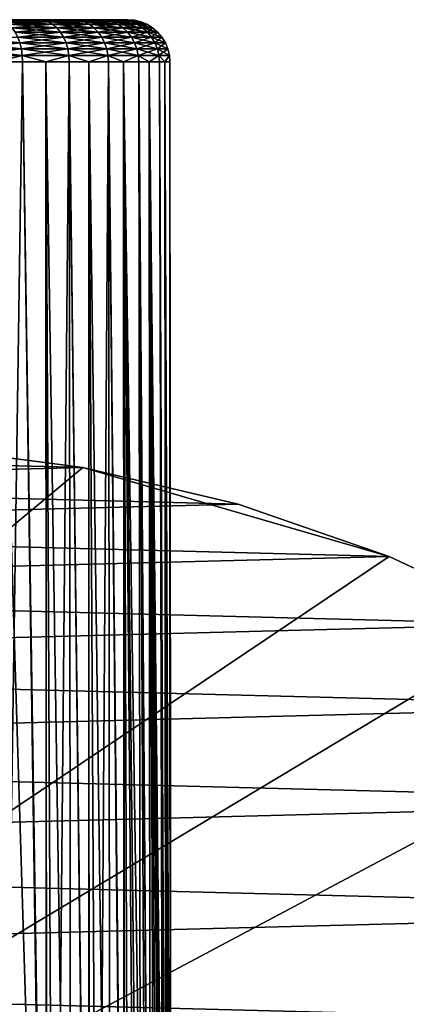
# Model space of a CAD drawing. Extents: x -135 to 135, y -147 to 35.
# Drawn here: x -96 to -89, y 18 to 35 of the extents above; entities that cross this region are included whole.
import ezdxf

# ---------------------------------------------------------------- set-up
doc = ezdxf.new("R2010")
doc.units = 0
doc.header["$MEASUREMENT"] = 0
doc.layers.add('L10', color=7, linetype='Continuous')
doc.layers.add('L2', color=7, linetype='Continuous')

msp = doc.modelspace()

# ---------------------------------------------------------------- linework, layer by layer
at = {"layer": 'L10', "color": 7}
for points in [[(-127.5, 0, 9), (-95.06978, 27.05444, 9), (-97.87767, 27.41798, 9)], [(-103.531, 27.27237), (-95.06978, 27.05444), (-106.3164, 26.76477)], [(-103.531, 27.27237), (-97.87767, 27.41798), (-95.06978, 27.05444)], [(-95.06978, 27.05444, 9), (-95.06978, 27.05444), (-97.87767, 27.41798)], [(-95.06978, 27.05444, 9), (-97.87767, 27.41798), (-97.87767, 27.41798, 9)], [(-89.63998, 25.47391, 9), (-95.06978, 27.05444, 9), (-127.5, 0, 9)], [(-106.3164, 26.76477), (-95.06978, 27.05444), (-92.31415, 26.40412)], [(-92.31415, 26.40412, 9), (-92.31415, 26.40412), (-95.06978, 27.05444)], [(-92.31415, 26.40412, 9), (-95.06978, 27.05444), (-95.06978, 27.05444, 9)], [(-89.63998, 25.47391, 9), (-92.31415, 26.40412, 9), (-95.06978, 27.05444, 9)], [(-106.3164, 26.76477), (-92.31415, 26.40412), (-109.0349, 25.97345)], [(-109.0349, 25.97345), (-92.31415, 26.40412), (-89.63998, 25.47391)], [(-89.63998, 25.47391, 9), (-89.63998, 25.47391), (-92.31415, 26.40412)], [(-89.63998, 25.47391, 9), (-92.31415, 26.40412), (-92.31415, 26.40412, 9)], [(-109.0349, 25.97345), (-89.63998, 25.47391), (-111.6576, 24.90681)], [(-127.5, 0, 9), (-87.07564, 24.27367, 9), (-89.63998, 25.47391, 9)], [(-111.6576, 24.90681), (-89.63998, 25.47391), (-87.07564, 24.27367)], [(-87.07564, 24.27367, 9), (-87.07564, 24.27367), (-89.63998, 25.47391)], [(-87.07564, 24.27367, 9), (-89.63998, 25.47391), (-89.63998, 25.47391, 9)], [(-111.6576, 24.90681), (-87.07564, 24.27367), (-114.1568, 23.57615)], [(-127.5, 0, 9), (-84.6483, 22.81612, 9), (-87.07564, 24.27367, 9)], [(-114.1568, 23.57615), (-87.07564, 24.27367), (-84.6483, 22.81612)], [(-114.1568, 23.57615), (-84.6483, 22.81612), (-116.5059, 21.99558)], [(-80.30581, 19.19346, 9), (-84.6483, 22.81612, 9), (-127.5, 0, 9)], [(-116.5059, 21.99558), (-84.6483, 22.81612), (-82.38368, 21.11671)], [(-116.5059, 21.99558), (-82.38368, 21.11671), (-118.68, 20.18185)], [(-118.68, 20.18185), (-82.38368, 21.11671), (-80.30581, 19.19346)], [(-118.68, 20.18185), (-80.30581, 19.19346), (-120.6561, 18.15418)], [(-127.5, 0, 9), (-78.4367, 17.06676, 9), (-80.30581, 19.19346, 9)], [(-120.6561, 18.15418), (-80.30581, 19.19346), (-78.4367, 17.06676)], [(-120.6561, 18.15418), (-78.4367, 17.06676), (-122.4133, 15.93408)]]:
    msp.add_3dface(points, dxfattribs=at)
at = {"layer": 'L2', "color": 254}
for points in [[(-105.6673, 35, 65.22176), (-94.76043, 35, 61.88157), (-105.75, 35, 64.25)], [(-105.75, 35, 64.25), (-94.76043, 35, 61.88157), (-105.6673, 35, 63.27824)], [(-104.4737, 35, 60.63773), (-105.6673, 35, 63.27824), (-94.76043, 35, 61.88157)], [(-105.6673, 35, 65.22176), (-105.0198, 35, 67.05425), (-94.76043, 35, 61.88157)], [(-96.58086, 35, 68.87298), (-95.84875, 35, 68.22865), (-105.0198, 35, 67.05425)], [(-105.0198, 35, 67.05425), (-95.84875, 35, 68.22865), (-95.23607, 35, 67.46986)], [(-105.0198, 35, 67.05425), (-95.23607, 35, 67.46986), (-94.76043, 35, 66.61844)], [(-94.27071, 35, 63.76237), (-94.76043, 35, 61.88157), (-105.0198, 35, 67.05425)], [(-94.27071, 35, 63.76237), (-105.0198, 35, 67.05425), (-94.27071, 35, 64.73763)], [(-94.27071, 35, 64.73763), (-105.0198, 35, 67.05425), (-94.76043, 35, 66.61844)], [(-94.76043, 35, 61.88157), (-103.7989, 35, 59.93364), (-104.4737, 35, 60.63773)], [(-94.76043, 35, 61.88157), (-103.0148, 35, 59.35371), (-103.7989, 35, 59.93364)], [(-101.2114, 35, 58.62906), (-103.0148, 35, 59.35371), (-94.76043, 35, 61.88157)], [(-94.76043, 35, 61.88157), (-100.244, 35, 58.50518), (-101.2114, 35, 58.62906)], [(-94.76043, 35, 61.88157), (-95.84875, 35, 60.27135), (-100.244, 35, 58.50518)], [(-96.58086, 35, 59.62702), (-100.244, 35, 58.50518), (-95.84875, 35, 60.27135)], [(-96.5111, 34.99077, 59.53269), (-96.58086, 35, 59.62702), (-95.76405, 34.99077, 60.19017)], [(-95.76405, 34.99077, 60.19017), (-96.58086, 35, 59.62702), (-95.84875, 35, 60.27135)], [(-96.5111, 34.99077, 68.96731), (-95.84875, 35, 68.22865), (-96.58086, 35, 68.87298)], [(-95.76405, 34.99077, 68.30983), (-95.84875, 35, 68.22865), (-96.5111, 34.99077, 68.96731)], [(-96.44304, 34.96329, 59.44068), (-96.5111, 34.99077, 59.53269), (-95.68143, 34.96329, 60.11099)], [(-95.68143, 34.96329, 60.11099), (-96.5111, 34.99077, 59.53269), (-95.76405, 34.99077, 60.19017)], [(-96.44304, 34.96329, 69.05932), (-95.76405, 34.99077, 68.30983), (-96.5111, 34.99077, 68.96731)], [(-95.68143, 34.96329, 68.38901), (-95.76405, 34.99077, 68.30983), (-96.44304, 34.96329, 69.05932)], [(-96.37839, 34.91826, 59.35326), (-96.44304, 34.96329, 59.44068), (-95.60293, 34.91826, 60.03575)], [(-95.60293, 34.91826, 60.03575), (-96.44304, 34.96329, 59.44068), (-95.68143, 34.96329, 60.11099)], [(-96.37839, 34.91826, 69.14674), (-95.68143, 34.96329, 68.38901), (-96.44304, 34.96329, 69.05932)], [(-95.60293, 34.91826, 68.46425), (-95.68143, 34.96329, 68.38901), (-96.37839, 34.91826, 69.14674)], [(-95.23607, 35, 61.03015), (-95.84875, 35, 60.27135), (-94.76043, 35, 61.88157)], [(-95.76405, 34.99077, 60.19017), (-95.84875, 35, 60.27135), (-95.13886, 34.99077, 60.96445)], [(-95.13886, 34.99077, 60.96445), (-95.84875, 35, 60.27135), (-95.23607, 35, 61.03015)], [(-95.76405, 34.99077, 68.30983), (-95.23607, 35, 67.46986), (-95.84875, 35, 68.22865)], [(-95.13886, 34.99077, 67.53556), (-95.23607, 35, 67.46986), (-95.76405, 34.99077, 68.30983)], [(-95.68143, 34.96329, 60.11099), (-95.76405, 34.99077, 60.19017), (-95.04405, 34.96329, 60.90036)], [(-95.04405, 34.96329, 60.90036), (-95.76405, 34.99077, 60.19017), (-95.13886, 34.99077, 60.96445)], [(-95.68143, 34.96329, 68.38901), (-95.13886, 34.99077, 67.53556), (-95.76405, 34.99077, 68.30983)], [(-95.04405, 34.96329, 67.59964), (-95.13886, 34.99077, 67.53556), (-95.68143, 34.96329, 68.38901)], [(-95.60293, 34.91826, 60.03575), (-95.68143, 34.96329, 60.11099), (-94.95397, 34.91826, 60.83948)], [(-94.95397, 34.91826, 60.83948), (-95.68143, 34.96329, 60.11099), (-95.04405, 34.96329, 60.90036)], [(-95.60293, 34.91826, 68.46425), (-95.04405, 34.96329, 67.59964), (-95.68143, 34.96329, 68.38901)], [(-94.95397, 34.91826, 67.66053), (-95.04405, 34.96329, 67.59964), (-95.60293, 34.91826, 68.46425)], [(-95.13886, 34.99077, 60.96445), (-95.23607, 35, 61.03015), (-94.65352, 34.99077, 61.83324)], [(-94.65352, 34.99077, 61.83324), (-95.23607, 35, 61.03015), (-94.76043, 35, 61.88157)], [(-95.13886, 34.99077, 67.53556), (-94.76043, 35, 66.61844), (-95.23607, 35, 67.46986)], [(-94.65352, 34.99077, 66.66676), (-94.76043, 35, 66.61844), (-95.13886, 34.99077, 67.53556)], [(-95.04405, 34.96329, 60.90036), (-95.13886, 34.99077, 60.96445), (-94.54925, 34.96329, 61.7861)], [(-94.54925, 34.96329, 61.7861), (-95.13886, 34.99077, 60.96445), (-94.65352, 34.99077, 61.83324)], [(-95.04405, 34.96329, 67.59964), (-94.65352, 34.99077, 66.66676), (-95.13886, 34.99077, 67.53556)], [(-94.54925, 34.96329, 66.71389), (-94.65352, 34.99077, 66.66676), (-95.04405, 34.96329, 67.59964)], [(-94.95397, 34.91826, 60.83948), (-95.04405, 34.96329, 60.90036), (-94.45017, 34.91826, 61.74132)], [(-94.45017, 34.91826, 61.74132), (-95.04405, 34.96329, 60.90036), (-94.54925, 34.96329, 61.7861)], [(-94.95397, 34.91826, 67.66053), (-94.54925, 34.96329, 66.71389), (-95.04405, 34.96329, 67.59964)], [(-94.45017, 34.91826, 66.75868), (-94.54925, 34.96329, 66.71389), (-94.95397, 34.91826, 67.66053)], [(-94.43554, 35, 62.80113), (-94.76043, 35, 61.88157), (-94.27071, 35, 63.76237)], [(-94.27071, 35, 64.73763), (-94.76043, 35, 66.61844), (-94.43554, 35, 65.69888)], [(-94.65352, 34.99077, 61.83324), (-94.76043, 35, 61.88157), (-94.322, 34.99077, 62.77157)], [(-94.322, 34.99077, 62.77157), (-94.76043, 35, 61.88157), (-94.43554, 35, 62.80113)], [(-94.65352, 34.99077, 66.66676), (-94.43554, 35, 65.69888), (-94.76043, 35, 66.61844)], [(-94.322, 34.99077, 65.72844), (-94.43554, 35, 65.69888), (-94.65352, 34.99077, 66.66676)], [(-94.54925, 34.96329, 61.7861), (-94.65352, 34.99077, 61.83324), (-94.21125, 34.96329, 62.74273)], [(-94.21125, 34.96329, 62.74273), (-94.65352, 34.99077, 61.83324), (-94.322, 34.99077, 62.77157)], [(-94.54925, 34.96329, 66.71389), (-94.322, 34.99077, 65.72844), (-94.65352, 34.99077, 66.66676)], [(-94.21125, 34.96329, 65.75727), (-94.322, 34.99077, 65.72844), (-94.54925, 34.96329, 66.71389)], [(-94.45017, 34.91826, 61.74132), (-94.54925, 34.96329, 61.7861), (-94.10603, 34.91826, 62.71533)], [(-94.10603, 34.91826, 62.71533), (-94.54925, 34.96329, 61.7861), (-94.21125, 34.96329, 62.74273)], [(-94.45017, 34.91826, 66.75868), (-94.21125, 34.96329, 65.75727), (-94.54925, 34.96329, 66.71389)], [(-94.10603, 34.91826, 65.78467), (-94.21125, 34.96329, 65.75727), (-94.45017, 34.91826, 66.75868)], [(-94.322, 34.99077, 62.77157), (-94.43554, 35, 62.80113), (-94.15381, 34.99077, 63.75241)], [(-94.15381, 34.99077, 63.75241), (-94.43554, 35, 62.80113), (-94.27071, 35, 63.76237)], [(-94.322, 34.99077, 65.72844), (-94.27071, 35, 64.73763), (-94.43554, 35, 65.69888)], [(-94.15381, 34.99077, 64.74759), (-94.27071, 35, 64.73763), (-94.322, 34.99077, 65.72844)], [(-94.21125, 34.96329, 62.74273), (-94.322, 34.99077, 62.77157), (-94.03978, 34.96329, 63.74271)], [(-94.03978, 34.96329, 63.74271), (-94.322, 34.99077, 62.77157), (-94.15381, 34.99077, 63.75241)], [(-94.21125, 34.96329, 65.75727), (-94.15381, 34.99077, 64.74759), (-94.322, 34.99077, 65.72844)], [(-94.15381, 34.99077, 63.75241), (-94.27071, 35, 63.76237), (-94.15381, 34.99077, 64.74759)], [(-94.15381, 34.99077, 64.74759), (-94.27071, 35, 63.76237), (-94.27071, 35, 64.73763)], [(-94.03978, 34.96329, 64.75729), (-94.15381, 34.99077, 64.74759), (-94.21125, 34.96329, 65.75727)], [(-94.10603, 34.91826, 62.71533), (-94.21125, 34.96329, 62.74273), (-93.93145, 34.91826, 63.73349)], [(-93.93145, 34.91826, 63.73349), (-94.21125, 34.96329, 62.74273), (-94.03978, 34.96329, 63.74271)], [(-94.10603, 34.91826, 65.78467), (-94.03978, 34.96329, 64.75729), (-94.21125, 34.96329, 65.75727)], [(-94.03978, 34.96329, 63.74271), (-94.15381, 34.99077, 63.75241), (-94.03978, 34.96329, 64.75729)], [(-94.03978, 34.96329, 64.75729), (-94.15381, 34.99077, 63.75241), (-94.15381, 34.99077, 64.74759)], [(-93.93145, 34.91826, 64.76651), (-94.03978, 34.96329, 64.75729), (-94.10603, 34.91826, 65.78467)], [(-93.93145, 34.91826, 63.73349), (-94.03978, 34.96329, 63.74271), (-93.93145, 34.91826, 64.76651)], [(-93.93145, 34.91826, 64.76651), (-94.03978, 34.96329, 63.74271), (-94.03978, 34.96329, 64.75729)], [(-96.31872, 34.85676, 59.27258), (-96.37839, 34.91826, 59.35326), (-95.53049, 34.85676, 59.96632)], [(-95.53049, 34.85676, 59.96632), (-96.37839, 34.91826, 59.35326), (-95.60293, 34.91826, 60.03575)], [(-96.31872, 34.85676, 69.22742), (-95.60293, 34.91826, 68.46425), (-96.37839, 34.91826, 69.14674)], [(-95.53049, 34.85676, 68.53368), (-95.60293, 34.91826, 68.46425), (-96.31872, 34.85676, 69.22742)], [(-96.26551, 34.78033, 59.20063), (-96.31872, 34.85676, 59.27258), (-95.46588, 34.78033, 59.9044)], [(-95.46588, 34.78033, 59.9044), (-96.31872, 34.85676, 59.27258), (-95.53049, 34.85676, 59.96632)], [(-96.26551, 34.78033, 69.29937), (-95.53049, 34.85676, 68.53368), (-96.31872, 34.85676, 69.22742)], [(-95.46588, 34.78033, 68.5956), (-95.53049, 34.85676, 68.53368), (-96.26551, 34.78033, 69.29937)], [(-96.22006, 34.69084, 59.13918), (-96.26551, 34.78033, 59.20063), (-95.4107, 34.69084, 59.85151)], [(-95.4107, 34.69084, 59.85151), (-96.26551, 34.78033, 59.20063), (-95.46588, 34.78033, 59.9044)], [(-96.22006, 34.69084, 69.36082), (-95.46588, 34.78033, 68.5956), (-96.26551, 34.78033, 69.29937)], [(-95.4107, 34.69084, 68.64849), (-95.46588, 34.78033, 68.5956), (-96.22006, 34.69084, 69.36082)], [(-95.53049, 34.85676, 59.96632), (-95.60293, 34.91826, 60.03575), (-94.87083, 34.85676, 60.78329)], [(-94.87083, 34.85676, 60.78329), (-95.60293, 34.91826, 60.03575), (-94.95397, 34.91826, 60.83948)], [(-95.53049, 34.85676, 68.53368), (-94.95397, 34.91826, 67.66053), (-95.60293, 34.91826, 68.46425)], [(-94.87083, 34.85676, 67.71671), (-94.95397, 34.91826, 67.66053), (-95.53049, 34.85676, 68.53368)], [(-95.46588, 34.78033, 59.9044), (-95.53049, 34.85676, 59.96632), (-94.79669, 34.78033, 60.73317)], [(-94.79669, 34.78033, 60.73317), (-95.53049, 34.85676, 59.96632), (-94.87083, 34.85676, 60.78329)], [(-95.46588, 34.78033, 68.5956), (-94.87083, 34.85676, 67.71671), (-95.53049, 34.85676, 68.53368)], [(-94.79669, 34.78033, 67.76682), (-94.87083, 34.85676, 67.71671), (-95.46588, 34.78033, 68.5956)], [(-95.4107, 34.69084, 59.85151), (-95.46588, 34.78033, 59.9044), (-94.73336, 34.69084, 60.69037)], [(-94.73336, 34.69084, 60.69037), (-95.46588, 34.78033, 59.9044), (-94.79669, 34.78033, 60.73317)], [(-95.4107, 34.69084, 68.64849), (-94.79669, 34.78033, 67.76682), (-95.46588, 34.78033, 68.5956)], [(-94.73336, 34.69084, 67.80963), (-94.79669, 34.78033, 67.76682), (-95.4107, 34.69084, 68.64849)], [(-94.87083, 34.85676, 60.78329), (-94.95397, 34.91826, 60.83948), (-94.35873, 34.85676, 61.69999)], [(-94.35873, 34.85676, 61.69999), (-94.95397, 34.91826, 60.83948), (-94.45017, 34.91826, 61.74132)], [(-94.87083, 34.85676, 67.71671), (-94.45017, 34.91826, 66.75868), (-94.95397, 34.91826, 67.66053)], [(-94.35873, 34.85676, 66.80001), (-94.45017, 34.91826, 66.75868), (-94.87083, 34.85676, 67.71671)], [(-94.79669, 34.78033, 60.73317), (-94.87083, 34.85676, 60.78329), (-94.27718, 34.78033, 61.66312)], [(-94.27718, 34.78033, 61.66312), (-94.87083, 34.85676, 60.78329), (-94.35873, 34.85676, 61.69999)], [(-94.79669, 34.78033, 67.76682), (-94.35873, 34.85676, 66.80001), (-94.87083, 34.85676, 67.71671)], [(-94.27718, 34.78033, 66.83688), (-94.35873, 34.85676, 66.80001), (-94.79669, 34.78033, 67.76682)], [(-94.73336, 34.69084, 60.69037), (-94.79669, 34.78033, 60.73317), (-94.20754, 34.69084, 61.63164)], [(-94.20754, 34.69084, 61.63164), (-94.79669, 34.78033, 60.73317), (-94.27718, 34.78033, 61.66312)], [(-94.73336, 34.69084, 67.80963), (-94.27718, 34.78033, 66.83688), (-94.79669, 34.78033, 67.76682)], [(-94.20754, 34.69084, 66.86836), (-94.27718, 34.78033, 66.83688), (-94.73336, 34.69084, 67.80963)], [(-94.35873, 34.85676, 61.69999), (-94.45017, 34.91826, 61.74132), (-94.00892, 34.85676, 62.69004)], [(-94.00892, 34.85676, 62.69004), (-94.45017, 34.91826, 61.74132), (-94.10603, 34.91826, 62.71533)], [(-94.35873, 34.85676, 66.80001), (-94.10603, 34.91826, 65.78467), (-94.45017, 34.91826, 66.75868)], [(-94.00892, 34.85676, 65.80996), (-94.10603, 34.91826, 65.78467), (-94.35873, 34.85676, 66.80001)], [(-94.27718, 34.78033, 61.66312), (-94.35873, 34.85676, 61.69999), (-93.92232, 34.78033, 62.6675)], [(-93.92232, 34.78033, 62.6675), (-94.35873, 34.85676, 61.69999), (-94.00892, 34.85676, 62.69004)], [(-94.27718, 34.78033, 66.83688), (-94.00892, 34.85676, 65.80996), (-94.35873, 34.85676, 66.80001)], [(-93.92232, 34.78033, 65.8325), (-94.00892, 34.85676, 65.80996), (-94.27718, 34.78033, 66.83688)], [(-94.20754, 34.69084, 61.63164), (-94.27718, 34.78033, 61.66312), (-93.84835, 34.69084, 62.64824)], [(-93.84835, 34.69084, 62.64824), (-94.27718, 34.78033, 61.66312), (-93.92232, 34.78033, 62.6675)], [(-94.20754, 34.69084, 66.86836), (-93.92232, 34.78033, 65.8325), (-94.27718, 34.78033, 66.83688)], [(-93.84835, 34.69084, 65.85176), (-93.92232, 34.78033, 65.8325), (-94.20754, 34.69084, 66.86836)], [(-94.00892, 34.85676, 62.69004), (-94.10603, 34.91826, 62.71533), (-93.83146, 34.85676, 63.72498)], [(-93.83146, 34.85676, 63.72498), (-94.10603, 34.91826, 62.71533), (-93.93145, 34.91826, 63.73349)], [(-94.00892, 34.85676, 65.80996), (-93.93145, 34.91826, 64.76651), (-94.10603, 34.91826, 65.78467)], [(-93.83146, 34.85676, 64.77502), (-93.93145, 34.91826, 64.76651), (-94.00892, 34.85676, 65.80996)], [(-93.92232, 34.78033, 62.6675), (-94.00892, 34.85676, 62.69004), (-93.7423, 34.78033, 63.71739)], [(-93.7423, 34.78033, 63.71739), (-94.00892, 34.85676, 62.69004), (-93.83146, 34.85676, 63.72498)], [(-93.92232, 34.78033, 65.8325), (-93.83146, 34.85676, 64.77502), (-94.00892, 34.85676, 65.80996)], [(-93.83146, 34.85676, 63.72498), (-93.93145, 34.91826, 63.73349), (-93.83146, 34.85676, 64.77502)], [(-93.83146, 34.85676, 64.77502), (-93.93145, 34.91826, 63.73349), (-93.93145, 34.91826, 64.76651)], [(-93.7423, 34.78033, 64.78261), (-93.83146, 34.85676, 64.77502), (-93.92232, 34.78033, 65.8325)], [(-93.84835, 34.69084, 62.64824), (-93.92232, 34.78033, 62.6675), (-93.66614, 34.69084, 63.71091)], [(-93.66614, 34.69084, 63.71091), (-93.92232, 34.78033, 62.6675), (-93.7423, 34.78033, 63.71739)], [(-93.84835, 34.69084, 65.85176), (-93.7423, 34.78033, 64.78261), (-93.92232, 34.78033, 65.8325)], [(-93.66614, 34.69084, 64.78909), (-93.7423, 34.78033, 64.78261), (-93.84835, 34.69084, 65.85176)], [(-93.7423, 34.78033, 63.71739), (-93.83146, 34.85676, 63.72498), (-93.7423, 34.78033, 64.78261)], [(-93.7423, 34.78033, 64.78261), (-93.83146, 34.85676, 63.72498), (-93.83146, 34.85676, 64.77502)], [(-93.66614, 34.69084, 63.71091), (-93.7423, 34.78033, 63.71739), (-93.66614, 34.69084, 64.78909)], [(-93.66614, 34.69084, 64.78909), (-93.7423, 34.78033, 63.71739), (-93.7423, 34.78033, 64.78261)], [(-97.11048, 34.59049, 58.51898), (-97.13816, 34.69084, 58.57388), (-96.18349, 34.59049, 59.08974)], [(-96.18349, 34.59049, 59.08974), (-97.13816, 34.69084, 58.57388), (-96.22006, 34.69084, 59.13918)], [(-96.18349, 34.59049, 69.41026), (-96.22006, 34.69084, 69.36082), (-97.11048, 34.59049, 69.98102)], [(-96.18349, 34.59049, 59.08974), (-96.22006, 34.69084, 59.13918), (-95.3663, 34.59049, 59.80896)], [(-95.3663, 34.59049, 59.80896), (-96.22006, 34.69084, 59.13918), (-95.4107, 34.69084, 59.85151)], [(-96.18349, 34.59049, 69.41026), (-95.4107, 34.69084, 68.64849), (-96.22006, 34.69084, 69.36082)], [(-95.3663, 34.59049, 68.69104), (-95.4107, 34.69084, 68.64849), (-96.18349, 34.59049, 69.41026)], [(-95.3663, 34.59049, 59.80896), (-95.4107, 34.69084, 59.85151), (-94.68241, 34.59049, 60.65594)], [(-94.68241, 34.59049, 60.65594), (-95.4107, 34.69084, 59.85151), (-94.73336, 34.69084, 60.69037)], [(-95.3663, 34.59049, 68.69104), (-94.73336, 34.69084, 67.80963), (-95.4107, 34.69084, 68.64849)], [(-94.68241, 34.59049, 67.84406), (-94.73336, 34.69084, 67.80963), (-95.3663, 34.59049, 68.69104)], [(-94.68241, 34.59049, 60.65594), (-94.73336, 34.69084, 60.69037), (-94.1515, 34.59049, 61.60631)], [(-94.1515, 34.59049, 61.60631), (-94.73336, 34.69084, 60.69037), (-94.20754, 34.69084, 61.63164)], [(-94.68241, 34.59049, 67.84406), (-94.20754, 34.69084, 66.86836), (-94.73336, 34.69084, 67.80963)], [(-94.1515, 34.59049, 66.89369), (-94.20754, 34.69084, 66.86836), (-94.68241, 34.59049, 67.84406)], [(-94.1515, 34.59049, 61.60631), (-94.20754, 34.69084, 61.63164), (-93.78884, 34.59049, 62.63274)], [(-93.78884, 34.59049, 62.63274), (-94.20754, 34.69084, 61.63164), (-93.84835, 34.69084, 62.64824)], [(-94.1515, 34.59049, 66.89369), (-93.84835, 34.69084, 65.85176), (-94.20754, 34.69084, 66.86836)], [(-93.78884, 34.59049, 65.86726), (-93.84835, 34.69084, 65.85176), (-94.1515, 34.59049, 66.89369)], [(-93.78884, 34.59049, 62.63274), (-93.84835, 34.69084, 62.64824), (-93.60487, 34.59049, 63.7057)], [(-93.60487, 34.59049, 63.7057), (-93.84835, 34.69084, 62.64824), (-93.66614, 34.69084, 63.71091)], [(-93.78884, 34.59049, 65.86726), (-93.66614, 34.69084, 64.78909), (-93.84835, 34.69084, 65.85176)], [(-93.60487, 34.59049, 64.79431), (-93.66614, 34.69084, 64.78909), (-93.78884, 34.59049, 65.86726)], [(-93.60487, 34.59049, 63.7057), (-93.66614, 34.69084, 63.71091), (-93.60487, 34.59049, 64.79431)], [(-93.60487, 34.59049, 64.79431), (-93.66614, 34.69084, 63.71091), (-93.66614, 34.69084, 64.78909)], [(-97.0902, 34.48176, 58.47876), (-97.11048, 34.59049, 58.51898), (-96.15671, 34.48176, 59.05353)], [(-96.15671, 34.48176, 59.05353), (-97.11048, 34.59049, 58.51898), (-96.18349, 34.59049, 59.08974)], [(-97.0902, 34.48176, 70.02124), (-96.18349, 34.59049, 69.41026), (-97.11048, 34.59049, 69.98102)], [(-96.15671, 34.48176, 69.44647), (-96.18349, 34.59049, 69.41026), (-97.0902, 34.48176, 70.02124)], [(-97.07783, 34.36733, 58.45423), (-97.0902, 34.48176, 58.47876), (-96.14038, 34.36733, 59.03144)], [(-96.14038, 34.36733, 59.03144), (-97.0902, 34.48176, 58.47876), (-96.15671, 34.48176, 59.05353)], [(-97.07783, 34.36733, 70.04578), (-96.15671, 34.48176, 69.44647), (-97.0902, 34.48176, 70.02124)], [(-96.14038, 34.36733, 69.46856), (-96.15671, 34.48176, 69.44647), (-97.07783, 34.36733, 70.04578)], [(-96.15671, 34.48176, 59.05353), (-96.18349, 34.59049, 59.08974), (-95.33378, 34.48176, 59.7778)], [(-95.33378, 34.48176, 59.7778), (-96.18349, 34.59049, 59.08974), (-95.3663, 34.59049, 59.80896)], [(-96.15671, 34.48176, 69.44647), (-95.3663, 34.59049, 68.69104), (-96.18349, 34.59049, 69.41026)], [(-95.33378, 34.48176, 68.7222), (-95.3663, 34.59049, 68.69104), (-96.15671, 34.48176, 69.44647)], [(-96.14038, 34.36733, 59.03144), (-96.15671, 34.48176, 59.05353), (-95.31395, 34.36733, 59.75879)], [(-95.31395, 34.36733, 59.75879), (-96.15671, 34.48176, 59.05353), (-95.33378, 34.48176, 59.7778)], [(-96.14038, 34.36733, 69.46856), (-95.33378, 34.48176, 68.7222), (-96.15671, 34.48176, 69.44647)], [(-95.31395, 34.36733, 68.74121), (-95.33378, 34.48176, 68.7222), (-96.14038, 34.36733, 69.46856)], [(-95.33378, 34.48176, 59.7778), (-95.3663, 34.59049, 59.80896), (-94.6451, 34.48176, 60.63072)], [(-94.6451, 34.48176, 60.63072), (-95.3663, 34.59049, 59.80896), (-94.68241, 34.59049, 60.65594)], [(-95.33378, 34.48176, 68.7222), (-94.68241, 34.59049, 67.84406), (-95.3663, 34.59049, 68.69104)], [(-94.6451, 34.48176, 67.86928), (-94.68241, 34.59049, 67.84406), (-95.33378, 34.48176, 68.7222)], [(-95.31395, 34.36733, 59.75879), (-95.33378, 34.48176, 59.7778), (-94.62234, 34.36733, 60.61533)], [(-94.62234, 34.36733, 60.61533), (-95.33378, 34.48176, 59.7778), (-94.6451, 34.48176, 60.63072)], [(-95.31395, 34.36733, 68.74121), (-94.6451, 34.48176, 67.86928), (-95.33378, 34.48176, 68.7222)], [(-94.62234, 34.36733, 67.88467), (-94.6451, 34.48176, 67.86928), (-95.31395, 34.36733, 68.74121)], [(-94.6451, 34.48176, 60.63072), (-94.68241, 34.59049, 60.65594), (-94.11047, 34.48176, 61.58776)], [(-94.11047, 34.48176, 61.58776), (-94.68241, 34.59049, 60.65594), (-94.1515, 34.59049, 61.60631)], [(-94.6451, 34.48176, 67.86928), (-94.1515, 34.59049, 66.89369), (-94.68241, 34.59049, 67.84406)], [(-94.11047, 34.48176, 66.91224), (-94.1515, 34.59049, 66.89369), (-94.6451, 34.48176, 67.86928)], [(-94.62234, 34.36733, 60.61533), (-94.6451, 34.48176, 60.63072), (-94.08543, 34.36733, 61.57644)], [(-94.08543, 34.36733, 61.57644), (-94.6451, 34.48176, 60.63072), (-94.11047, 34.48176, 61.58776)], [(-94.62234, 34.36733, 67.88467), (-94.11047, 34.48176, 66.91224), (-94.6451, 34.48176, 67.86928)], [(-94.08543, 34.36733, 66.92355), (-94.11047, 34.48176, 66.91224), (-94.62234, 34.36733, 67.88467)], [(-94.11047, 34.48176, 61.58776), (-94.1515, 34.59049, 61.60631), (-93.74526, 34.48176, 62.62139)], [(-93.74526, 34.48176, 62.62139), (-94.1515, 34.59049, 61.60631), (-93.78884, 34.59049, 62.63274)], [(-94.11047, 34.48176, 66.91224), (-93.78884, 34.59049, 65.86726), (-94.1515, 34.59049, 66.89369)], [(-93.74526, 34.48176, 65.87861), (-93.78884, 34.59049, 65.86726), (-94.11047, 34.48176, 66.91224)], [(-94.08543, 34.36733, 61.57644), (-94.11047, 34.48176, 61.58776), (-93.71867, 34.36733, 62.61447)], [(-93.71867, 34.36733, 62.61447), (-94.11047, 34.48176, 61.58776), (-93.74526, 34.48176, 62.62139)], [(-94.08543, 34.36733, 66.92355), (-93.74526, 34.48176, 65.87861), (-94.11047, 34.48176, 66.91224)], [(-93.71867, 34.36733, 65.88553), (-93.74526, 34.48176, 65.87861), (-94.08543, 34.36733, 66.92355)], [(-93.74526, 34.48176, 62.62139), (-93.78884, 34.59049, 62.63274), (-93.55999, 34.48176, 63.70188)], [(-93.55999, 34.48176, 63.70188), (-93.78884, 34.59049, 62.63274), (-93.60487, 34.59049, 63.7057)], [(-93.74526, 34.48176, 65.87861), (-93.60487, 34.59049, 64.79431), (-93.78884, 34.59049, 65.86726)], [(-93.55999, 34.48176, 64.79812), (-93.60487, 34.59049, 64.79431), (-93.74526, 34.48176, 65.87861)], [(-93.71867, 34.36733, 62.61447), (-93.74526, 34.48176, 62.62139), (-93.53261, 34.36733, 63.69954)], [(-93.53261, 34.36733, 63.69954), (-93.74526, 34.48176, 62.62139), (-93.55999, 34.48176, 63.70188)], [(-93.71867, 34.36733, 65.88553), (-93.55999, 34.48176, 64.79812), (-93.74526, 34.48176, 65.87861)], [(-93.53261, 34.36733, 64.80046), (-93.55999, 34.48176, 64.79812), (-93.71867, 34.36733, 65.88553)], [(-93.55999, 34.48176, 63.70188), (-93.60487, 34.59049, 63.7057), (-93.55999, 34.48176, 64.79812)], [(-93.55999, 34.48176, 64.79812), (-93.60487, 34.59049, 63.7057), (-93.60487, 34.59049, 64.79431)], [(-93.53261, 34.36733, 63.69954), (-93.55999, 34.48176, 63.70188), (-93.53261, 34.36733, 64.80046)], [(-93.53261, 34.36733, 64.80046), (-93.55999, 34.48176, 63.70188), (-93.55999, 34.48176, 64.79812)], [(-97.07783, 34.36733, 70.04578), (-96.60428, 34.25, 69.765), (-96.14038, 34.36733, 69.46856)], [(-96.14038, 34.36733, 59.03144), (-96.60428, 34.25, 58.735), (-97.07783, 34.36733, 58.45423)], [(-96.60428, 34.25, 69.765), (-96.13489, 34.25, 69.47598), (-96.14038, 34.36733, 69.46856)], [(-96.14038, 34.36733, 59.03144), (-96.13489, 34.25, 59.02402), (-96.60428, 34.25, 58.735)], [(-96.60428, 34.25, 69.765), (-96.59212, 3.670025, 69.78478), (-96.13489, 34.25, 69.47598)], [(-96.13489, 34.25, 59.02402), (-95.71067, 5.515218, 59.36619), (-96.60428, 34.25, 58.735)], [(-96.60428, 34.25, 58.735), (-95.71067, 5.515218, 59.36619), (-96.19001, 5.90495, 58.9837)], [(-95.71426, 4.615407, 69.11822), (-96.13489, 34.25, 69.47598), (-96.59212, 3.670025, 69.78478)], [(-96.14038, 34.36733, 69.46856), (-96.13489, 34.25, 69.47598), (-95.72109, 34.25, 69.11179)], [(-96.14038, 34.36733, 69.46856), (-95.72109, 34.25, 69.11179), (-95.31395, 34.36733, 68.74121)], [(-95.31395, 34.36733, 59.75879), (-95.72109, 34.25, 59.38821), (-96.14038, 34.36733, 59.03144)], [(-95.72109, 34.25, 59.38821), (-96.13489, 34.25, 59.02402), (-96.14038, 34.36733, 59.03144)], [(-95.71426, 4.615407, 69.11822), (-95.72109, 34.25, 69.11179), (-96.13489, 34.25, 69.47598)], [(-95.72109, 34.25, 59.38821), (-95.70583, 5.510505, 59.37086), (-96.13489, 34.25, 59.02402)], [(-96.13489, 34.25, 59.02402), (-95.70583, 5.510505, 59.37086), (-95.71067, 5.515218, 59.36619)], [(-95.72109, 34.25, 69.11179), (-95.30728, 34.25, 68.7476), (-95.31395, 34.36733, 68.74121)], [(-95.31395, 34.36733, 59.75879), (-95.30728, 34.25, 59.7524), (-95.72109, 34.25, 59.38821)], [(-95.58231, 4.757511, 69.01802), (-95.30728, 34.25, 68.7476), (-95.72109, 34.25, 69.11179)], [(-95.58231, 4.757511, 69.01802), (-95.72109, 34.25, 69.11179), (-95.71426, 4.615407, 69.11822)], [(-95.30728, 34.25, 59.7524), (-95.27375, 5.089812, 59.78766), (-95.72109, 34.25, 59.38821)], [(-95.72109, 34.25, 59.38821), (-95.27375, 5.089812, 59.78766), (-95.70583, 5.510505, 59.37086)], [(-94.95478, 5.433308, 68.32272), (-95.30728, 34.25, 68.7476), (-95.58231, 4.757511, 69.01802)], [(-95.31395, 34.36733, 68.74121), (-95.30728, 34.25, 68.7476), (-94.96099, 34.25, 68.31872)], [(-95.31395, 34.36733, 68.74121), (-94.96099, 34.25, 68.31872), (-94.62234, 34.36733, 67.88467)], [(-94.62234, 34.36733, 60.61533), (-94.96099, 34.25, 60.18128), (-95.31395, 34.36733, 59.75879)], [(-94.96099, 34.25, 60.18128), (-95.30728, 34.25, 59.7524), (-95.31395, 34.36733, 59.75879)], [(-94.95478, 5.433308, 68.32272), (-94.96099, 34.25, 68.31872), (-95.30728, 34.25, 68.7476)], [(-94.96099, 34.25, 60.18128), (-94.96118, 5.426417, 60.18122), (-95.30728, 34.25, 59.7524)], [(-95.30728, 34.25, 59.7524), (-94.96118, 5.426417, 60.18122), (-95.27375, 5.089812, 59.78766)], [(-94.96099, 34.25, 60.18128), (-94.5833, 5.833364, 60.65703), (-94.96118, 5.426417, 60.18122)], [(-94.96099, 34.25, 68.31872), (-94.61468, 34.25, 67.88984), (-94.62234, 34.36733, 67.88467)], [(-94.62234, 34.36733, 60.61533), (-94.61468, 34.25, 60.61016), (-94.96099, 34.25, 60.18128)], [(-94.80545, 5.594131, 68.15726), (-94.61468, 34.25, 67.88984), (-94.96099, 34.25, 68.31872)], [(-94.80545, 5.594131, 68.15726), (-94.96099, 34.25, 68.31872), (-94.95478, 5.433308, 68.32272)], [(-94.61468, 34.25, 60.61016), (-94.5833, 5.833364, 60.65703), (-94.96099, 34.25, 60.18128)], [(-94.3341, 6.101735, 67.41456), (-94.61468, 34.25, 67.88984), (-94.80545, 5.594131, 68.15726)], [(-94.62234, 34.36733, 67.88467), (-94.61468, 34.25, 67.88984), (-94.34585, 34.25, 67.4086)], [(-94.62234, 34.36733, 67.88467), (-94.34585, 34.25, 67.4086), (-94.08543, 34.36733, 66.92355)], [(-94.08543, 34.36733, 61.57644), (-94.34585, 34.25, 61.0914), (-94.62234, 34.36733, 60.61533)], [(-94.34585, 34.25, 61.0914), (-94.61468, 34.25, 60.61016), (-94.62234, 34.36733, 60.61533)], [(-94.3341, 6.101735, 67.41456), (-94.34585, 34.25, 67.4086), (-94.61468, 34.25, 67.88984)], [(-94.34585, 34.25, 61.0914), (-94.32544, 6.111067, 61.08), (-94.61468, 34.25, 60.61016)], [(-94.61468, 34.25, 60.61016), (-94.32544, 6.111067, 61.08), (-94.5833, 5.833364, 60.65703)], [(-94.34585, 34.25, 67.4086), (-94.07701, 34.25, 66.92736), (-94.08543, 34.36733, 66.92355)], [(-94.08543, 34.36733, 61.57644), (-94.07701, 34.25, 61.57264), (-94.34585, 34.25, 61.0914)], [(-94.10962, 6.343491, 61.50166), (-94.34585, 34.25, 61.0914), (-93.93256, 6.534166, 61.91844)], [(-93.93256, 6.534166, 61.91844), (-94.34585, 34.25, 61.0914), (-94.07701, 34.25, 61.57264)], [(-94.34585, 34.25, 67.4086), (-94.25297, 6.189114, 67.28671), (-94.04113, 6.417246, 66.84651)], [(-94.34585, 34.25, 67.4086), (-94.04113, 6.417246, 66.84651), (-94.07701, 34.25, 66.92736)], [(-94.25297, 6.189114, 67.28671), (-94.34585, 34.25, 67.4086), (-94.3341, 6.101735, 67.41456)], [(-94.10962, 6.343491, 61.50166), (-94.32497, 6.111569, 61.08076), (-94.34585, 34.25, 61.0914)], [(-94.34585, 34.25, 61.0914), (-94.32497, 6.111569, 61.08076), (-94.32544, 6.111067, 61.08)], [(-94.08543, 34.36733, 66.92355), (-94.07701, 34.25, 66.92736), (-93.89337, 34.25, 66.40761)], [(-94.08543, 34.36733, 66.92355), (-93.89337, 34.25, 66.40761), (-93.71867, 34.36733, 65.88553)], [(-93.71867, 34.36733, 62.61447), (-93.89337, 34.25, 62.09239), (-94.08543, 34.36733, 61.57644)], [(-93.89337, 34.25, 62.09239), (-94.07701, 34.25, 61.57264), (-94.08543, 34.36733, 61.57644)], [(-93.93256, 6.534166, 61.91844), (-94.07701, 34.25, 61.57264), (-93.87463, 6.596548, 62.08575)], [(-93.87463, 6.596548, 62.08575), (-94.07701, 34.25, 61.57264), (-93.89337, 34.25, 62.09239)], [(-94.07701, 34.25, 66.92736), (-94.04113, 6.417246, 66.84651), (-93.87136, 6.600078, 66.41538)], [(-94.07701, 34.25, 66.92736), (-93.87136, 6.600078, 66.41538), (-93.89337, 34.25, 66.40761)], [(-93.89337, 34.25, 66.40761), (-93.70974, 34.25, 65.88786), (-93.71867, 34.36733, 65.88553)], [(-93.71867, 34.36733, 62.61447), (-93.70974, 34.25, 62.61215), (-93.89337, 34.25, 62.09239)], [(-93.70974, 34.25, 62.61215), (-93.59489, 6.897815, 63.14342), (-93.89337, 34.25, 62.09239)], [(-93.89337, 34.25, 62.09239), (-93.59489, 6.897815, 63.14342), (-93.67811, 6.808187, 62.7388)], [(-93.87463, 6.596548, 62.08575), (-93.89337, 34.25, 62.09239), (-93.78982, 6.68789, 62.33072)], [(-93.78982, 6.68789, 62.33072), (-93.89337, 34.25, 62.09239), (-93.67811, 6.808187, 62.7388)], [(-93.73683, 6.744954, 65.98859), (-93.63557, 6.854002, 65.57062), (-93.89337, 34.25, 66.40761)], [(-93.89337, 34.25, 66.40761), (-93.63557, 6.854002, 65.57062), (-93.70974, 34.25, 65.88786)], [(-93.89337, 34.25, 66.40761), (-93.87136, 6.600078, 66.41538), (-93.8707, 6.600786, 66.41372)], [(-93.89337, 34.25, 66.40761), (-93.8707, 6.600786, 66.41372), (-93.73683, 6.744954, 65.98859)], [(-93.71867, 34.36733, 65.88553), (-93.70974, 34.25, 65.88786), (-93.61658, 34.25, 65.34455)], [(-93.71867, 34.36733, 65.88553), (-93.61658, 34.25, 65.34455), (-93.53261, 34.36733, 64.80046)], [(-93.53261, 34.36733, 63.69954), (-93.61658, 34.25, 63.15545), (-93.71867, 34.36733, 62.61447)], [(-93.61658, 34.25, 63.15545), (-93.70974, 34.25, 62.61215), (-93.71867, 34.36733, 62.61447)], [(-93.61658, 34.25, 63.15545), (-93.59375, 6.899044, 63.15153), (-93.70974, 34.25, 62.61215)], [(-93.70974, 34.25, 62.61215), (-93.59375, 6.899044, 63.15153), (-93.59489, 6.897815, 63.14342)], [(-93.70974, 34.25, 65.88786), (-93.63557, 6.854002, 65.57062), (-93.59679, 6.895769, 65.34793)], [(-93.70974, 34.25, 65.88786), (-93.59679, 6.895769, 65.34793), (-93.61658, 34.25, 65.34455)], [(-93.61658, 34.25, 65.34455), (-93.52341, 34.25, 64.80124), (-93.53261, 34.36733, 64.80046)], [(-93.53261, 34.36733, 63.69954), (-93.52341, 34.25, 63.69876), (-93.61658, 34.25, 63.15545)], [(-93.61658, 34.25, 65.34455), (-93.5194, 6.9791, 64.75191), (-93.52341, 34.25, 64.80124)], [(-93.52341, 34.25, 63.69876), (-93.50707, 6.992383, 63.94686), (-93.61658, 34.25, 63.15545)], [(-93.61658, 34.25, 63.15545), (-93.50707, 6.992383, 63.94686), (-93.53827, 6.958783, 63.54567)], [(-93.61658, 34.25, 63.15545), (-93.53827, 6.958783, 63.54567), (-93.59375, 6.899044, 63.15153)], [(-93.61658, 34.25, 65.34455), (-93.59679, 6.895769, 65.34793), (-93.56385, 6.93124, 65.15882)], [(-93.61658, 34.25, 65.34455), (-93.56385, 6.93124, 65.15882), (-93.5194, 6.9791, 64.75191)], [(-93.53261, 34.36733, 64.80046), (-93.52341, 34.25, 64.80124), (-93.52341, 34.25, 64.25)], [(-93.53261, 34.36733, 64.80046), (-93.52341, 34.25, 64.25), (-93.53261, 34.36733, 63.69954)], [(-93.52341, 34.25, 64.25), (-93.52341, 34.25, 63.69876), (-93.53261, 34.36733, 63.69954)], [(-93.52341, 34.25, 64.80124), (-93.5194, 6.9791, 64.75191), (-93.50075, 6.999197, 64.34843)], [(-93.52341, 34.25, 64.80124), (-93.50075, 6.999197, 64.34843), (-93.52341, 34.25, 64.25)], [(-93.52341, 34.25, 64.25), (-93.50075, 6.999197, 64.34843), (-93.5023, 6.997528, 64.25004)], [(-93.52341, 34.25, 64.25), (-93.5023, 6.997528, 64.25004), (-93.52341, 34.25, 63.69876)], [(-93.52341, 34.25, 63.69876), (-93.5023, 6.997528, 64.25004), (-93.50707, 6.992383, 63.94686)]]:
    msp.add_3dface(points, dxfattribs=at)

doc.saveas('drawing.dxf')
